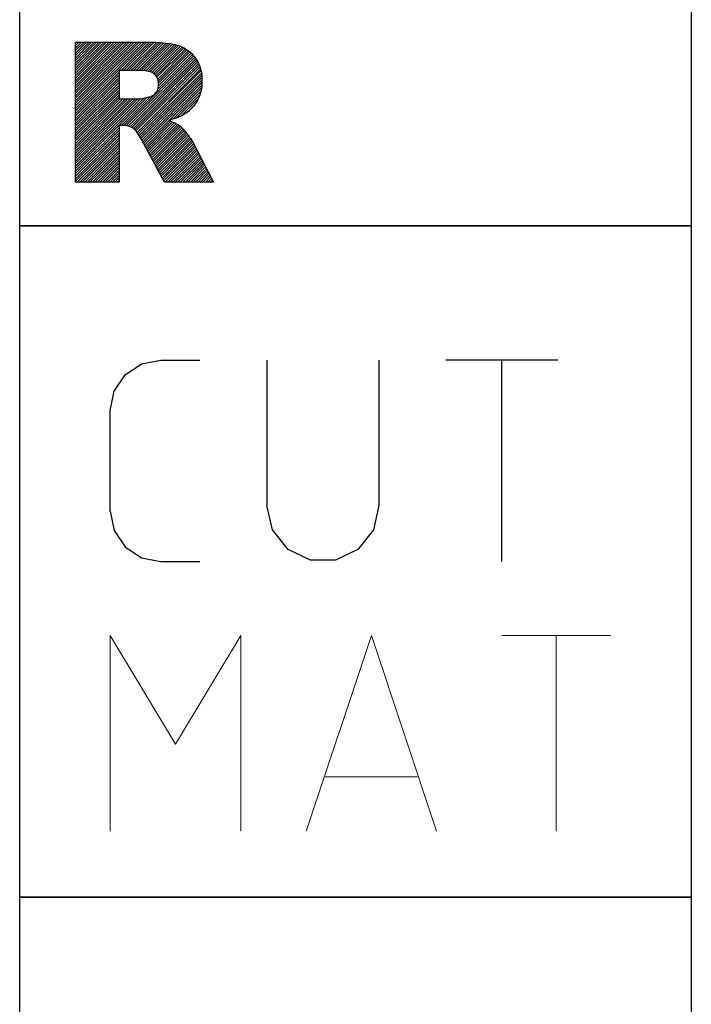
# Model space of a CAD drawing. Units: millimetres. Extents: x 0 to 420, y -1 to 297.
# Drawn here: x 38 to 50, y 126 to 144 of the extents above; entities that cross this region are included whole.
import ezdxf

# ---------------------------------------------------------------- set-up
doc = ezdxf.new("R2010")
doc.units = ezdxf.units.MM
doc.layers.add('AM_0', color=7, linetype='CONTINUOUS')
doc.layers.add('AM_6', color=2, linetype='CONTINUOUS')

# ---------------------------------------------------------------- blocks, each defined once
blk = doc.blocks.new('*U31')
at = {"layer": 'AM_6'}
h = blk.add_hatch(dxfattribs=at)
h.set_pattern_fill('ANSI31', color=256, scale=0.01)
h.set_pattern_definition([(45, (0.5, 0.281047), (-0.02245064, 0.02245064), [])])
h.paths.add_polyline_path([(1, -44.719), (1, -47.219), (1.776, -47.219), (1.776, -46.205), (1.844, -46.205), (1.885, -46.207), (1.91, -46.211), (1.928, -46.215), (1.944, -46.22), (1.96, -46.225), (1.976, -46.23), (1.991, -46.237), (2.005, -46.245), (2.019, -46.254), (2.032, -46.263), (2.044, -46.271), (2.054, -46.28), (2.065, -46.29), (2.076, -46.303), (2.088, -46.318), (2.099, -46.334), (2.111, -46.35), (2.125, -46.371), (2.143, -46.4), (2.174, -46.456), (2.587, -47.219), (3.46, -47.219), (3.085, -46.496), (3.073, -46.473), (3.063, -46.456), (3.054, -46.442), (3.045, -46.429), (3.036, -46.416), (3.026, -46.403), (3.015, -46.388), (3.003, -46.373), (2.991, -46.357), (2.977, -46.34), (2.964, -46.324), (2.951, -46.308), (2.938, -46.293), (2.927, -46.28), (2.916, -46.268), (2.906, -46.257), (2.896, -46.246), (2.886, -46.236), (2.877, -46.227), (2.868, -46.22), (2.861, -46.214), (2.852, -46.208), (2.843, -46.201), (2.832, -46.193), (2.819, -46.186), (2.804, -46.178), (2.788, -46.17), (2.772, -46.163), (2.755, -46.155), (2.737, -46.147), (2.718, -46.14), (2.697, -46.132), (2.678, -46.124), (2.67, -46.117), (2.683, -46.11), (2.709, -46.103), (2.735, -46.096), (2.76, -46.088), (2.784, -46.08), (2.807, -46.072), (2.829, -46.064), (2.851, -46.055), (2.871, -46.047), (2.89, -46.037), (2.908, -46.027), (2.927, -46.016), (2.95, -46.002), (2.975, -45.986), (2.999, -45.968), (3.021, -45.95), (3.042, -45.93), (3.063, -45.91), (3.083, -45.889), (3.103, -45.868), (3.121, -45.846), (3.138, -45.822), (3.153, -45.798), (3.168, -45.773), (3.183, -45.747), (3.197, -45.722), (3.209, -45.695), (3.219, -45.667), (3.227, -45.637), (3.235, -45.607), (3.242, -45.577), (3.249, -45.547), (3.253, -45.515), (3.256, -45.482), (3.257, -45.448), (3.257, -45.412), (3.257, -45.374), (3.256, -45.335), (3.252, -45.297), (3.246, -45.261), (3.238, -45.227), (3.228, -45.193), (3.218, -45.159), (3.207, -45.126), (3.194, -45.095), (3.178, -45.065), (3.16, -45.036), (3.141, -45.008), (3.122, -44.981), (3.102, -44.954), (3.08, -44.93), (3.057, -44.907), (3.032, -44.887), (3.007, -44.868), (2.981, -44.849), (2.955, -44.832), (2.927, -44.816), (2.898, -44.802), (2.867, -44.791), (2.836, -44.78), (2.804, -44.77), (2.77, -44.761), (2.734, -44.752), (2.693, -44.745), (2.65, -44.74), (2.604, -44.734), (2.557, -44.729), (2.502, -44.724), (2.424, -44.721), (2.288, -44.719)])
h.paths.add_polyline_path([(1.776, -45.732), (2.102, -45.732), (2.12, -45.732), (2.146, -45.73), (2.18, -45.724), (2.214, -45.718), (2.257, -45.71), (2.307, -45.698), (2.333, -45.693), (2.356, -45.684), (2.377, -45.671), (2.398, -45.658), (2.417, -45.641), (2.433, -45.62), (2.449, -45.599), (2.461, -45.576), (2.469, -45.552), (2.477, -45.528), (2.481, -45.502), (2.481, -45.475), (2.481, -45.435), (2.475, -45.399), (2.462, -45.368), (2.449, -45.337), (2.43, -45.311), (2.405, -45.289), (2.379, -45.268), (2.342, -45.251), (2.294, -45.241), (2.246, -45.23), (2.186, -45.224), (2.116, -45.224), (1.776, -45.224)], flags=16)
for points in [[(0, -36), (12, -36), (12, -48), (0, -48)], [(1.776, -45.732), (2.102, -45.732), (2.12, -45.732), (2.146, -45.73), (2.18, -45.724), (2.214, -45.718), (2.257, -45.71), (2.307, -45.698), (2.333, -45.693), (2.356, -45.684), (2.377, -45.671), (2.398, -45.658), (2.417, -45.641), (2.433, -45.62), (2.449, -45.599), (2.461, -45.576), (2.469, -45.552), (2.477, -45.528), (2.481, -45.502), (2.481, -45.475), (2.481, -45.435), (2.475, -45.399), (2.462, -45.368), (2.449, -45.337), (2.43, -45.311), (2.405, -45.289), (2.379, -45.268), (2.342, -45.251), (2.294, -45.241), (2.246, -45.23), (2.186, -45.224), (2.116, -45.224), (1.776, -45.224)]]:
    blk.add_lwpolyline(points, close=True, dxfattribs=at)
for points in [[(1, -47.219), (1, -44.719), (2.288, -44.719)], [(2.288, -44.719), (2.424, -44.721), (2.502, -44.724), (2.557, -44.729), (2.604, -44.734), (2.65, -44.74), (2.693, -44.745), (2.734, -44.752), (2.77, -44.761), (2.804, -44.77), (2.836, -44.78), (2.867, -44.791), (2.898, -44.802), (2.927, -44.816), (2.955, -44.832), (2.981, -44.849), (3.007, -44.868), (3.032, -44.887), (3.057, -44.907), (3.08, -44.93), (3.102, -44.954), (3.122, -44.981), (3.141, -45.008), (3.16, -45.036), (3.178, -45.065), (3.194, -45.095), (3.207, -45.126), (3.218, -45.159), (3.228, -45.193), (3.238, -45.227), (3.246, -45.261), (3.252, -45.297), (3.256, -45.335), (3.257, -45.374), (3.257, -45.412), (3.257, -45.448), (3.256, -45.482), (3.253, -45.515), (3.249, -45.547), (3.242, -45.577), (3.235, -45.607), (3.227, -45.637), (3.219, -45.667), (3.209, -45.695), (3.197, -45.722), (3.183, -45.747), (3.168, -45.773), (3.153, -45.798), (3.138, -45.822), (3.121, -45.846), (3.103, -45.868), (3.083, -45.889), (3.063, -45.91), (3.042, -45.93), (3.021, -45.95), (2.999, -45.968), (2.975, -45.986), (2.95, -46.002), (2.927, -46.016), (2.908, -46.027), (2.89, -46.037), (2.871, -46.047), (2.851, -46.055), (2.829, -46.064), (2.807, -46.072), (2.784, -46.08), (2.76, -46.088), (2.735, -46.096), (2.709, -46.103), (2.683, -46.11), (2.67, -46.117), (2.678, -46.124), (2.697, -46.132), (2.718, -46.14), (2.737, -46.147), (2.755, -46.155), (2.772, -46.163), (2.788, -46.17), (2.804, -46.178), (2.819, -46.186), (2.832, -46.193), (2.843, -46.201), (2.852, -46.208), (2.861, -46.214), (2.868, -46.22), (2.877, -46.227), (2.886, -46.236), (2.896, -46.246), (2.906, -46.257), (2.916, -46.268), (2.927, -46.28), (2.938, -46.293), (2.951, -46.308), (2.964, -46.324), (2.977, -46.34), (2.991, -46.357), (3.003, -46.373), (3.015, -46.388), (3.026, -46.403), (3.036, -46.416), (3.045, -46.429), (3.054, -46.442), (3.063, -46.456), (3.073, -46.473), (3.085, -46.496)], [(1.844, -46.205), (1.776, -46.205), (1.776, -47.219)], [(2.174, -46.456), (2.143, -46.4), (2.125, -46.371), (2.111, -46.35), (2.099, -46.334), (2.088, -46.318), (2.076, -46.303), (2.065, -46.29), (2.054, -46.28), (2.044, -46.271), (2.032, -46.263), (2.019, -46.254), (2.005, -46.245), (1.991, -46.237), (1.976, -46.23), (1.96, -46.225), (1.944, -46.22), (1.928, -46.215), (1.91, -46.211), (1.885, -46.207), (1.844, -46.205)], [(3.085, -46.496), (3.46, -47.219), (2.587, -47.219), (2.174, -46.456)], [(1.776, -47.219), (1, -47.219)]]:
    blk.add_lwpolyline(points, dxfattribs=at)
blk = doc.blocks.new('P_APPLICATION')
at = {"layer": 'AM_6'}
blk.add_lwpolyline([(0, -60), (12, -60), (12, -72), (0, -72)], close=True, dxfattribs=at)
at = {"layer": 'AM_6', "lineweight": 0}
for points in [[(1.619, -67.82), (1.619, -64.321), (2.785, -66.265), (3.95, -64.321), (3.95, -67.82)], [(5.116, -67.82), (6.283, -64.321), (7.448, -67.82)], [(8.614, -64.321), (10.557, -64.321)], [(9.586, -67.82), (9.586, -64.321)], [(7.109, -66.848), (5.457, -66.848)]]:
    blk.add_lwpolyline(points, dxfattribs=at)
blk = doc.blocks.new('CUTTING MATERIAL')
at = {"layer": 'AM_6'}
blk.add_lwpolyline([(38, 140), (50, 140), (50, 128), (38, 128)], close=True, dxfattribs=at)
for points in [[(39.619, 134.9), (39.619, 136.7), (39.686, 137.046), (39.882, 137.338), (40.174, 137.533), (40.519, 137.6), (41.219, 137.6)], [(44.419, 137.6), (44.419, 135), (44.319, 134.567), (44.04, 134.217), (43.64, 134.025), (43.194, 134.025), (42.794, 134.217), (42.515, 134.567), (42.415, 135)], [(42.419, 135), (42.419, 137.6)], [(47.615, 137.6), (45.615, 137.6)], [(46.615, 134), (46.615, 137.6)], [(39.619, 134.9), (39.686, 134.554), (39.882, 134.262), (40.174, 134.067), (40.519, 134), (41.219, 134)]]:
    blk.add_lwpolyline(points, dxfattribs=at)
at = {"layer": 'AM_6', "lineweight": 0}
for points in [[(39.619, 129.18), (39.619, 132.679), (40.785, 130.735), (41.95, 132.679), (41.95, 129.18)], [(43.116, 129.18), (44.283, 132.679), (45.448, 129.18)], [(46.614, 132.679), (48.557, 132.679)], [(47.586, 129.18), (47.586, 132.679)], [(45.109, 130.152), (43.457, 130.152)]]:
    blk.add_lwpolyline(points, dxfattribs=at)

msp = doc.modelspace()

# ---------------------------------------------------------------- block references
at = {"layer": 'AM_0'}
msp.add_blockref('CUTTING MATERIAL', (0, 0), dxfattribs=at)
at = {"layer": 'AM_6'}
for name in ['*U31', 'P_APPLICATION']:
    msp.add_blockref(name, (38, 188), dxfattribs=at)

doc.saveas('drawing.dxf')
